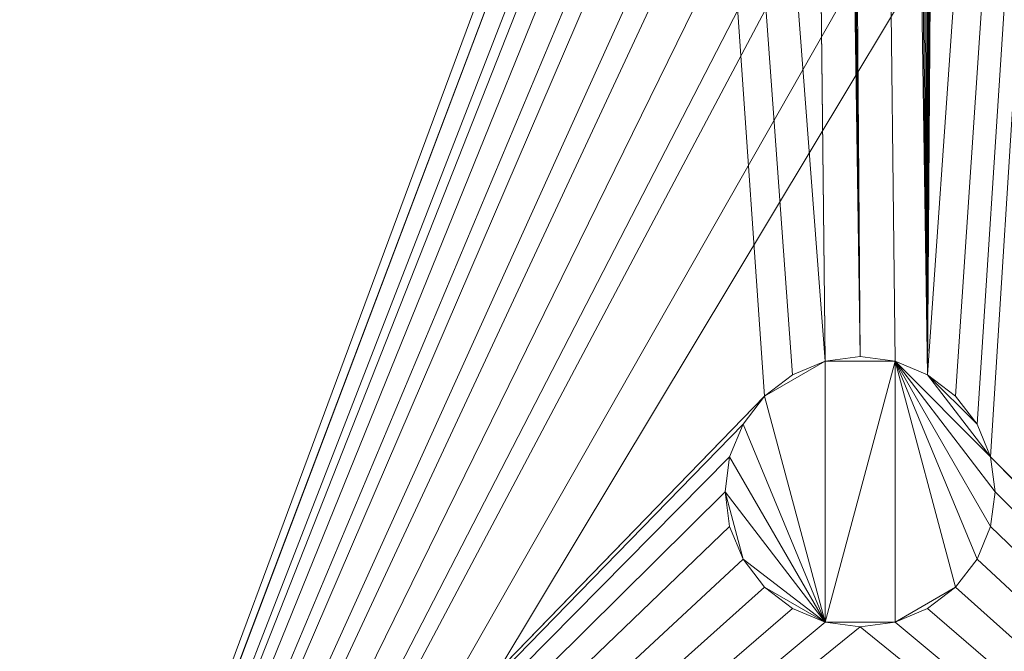
# Model space of a CAD drawing. Units: metres. Extents: x -0.02 to 1.1, y 0 to 0.48.
# Drawn here: x 0.01 to 0.03, y 0.02 to 0.03 of the extents above; entities that cross this region are included whole.
import ezdxf

# ---------------------------------------------------------------- set-up
doc = ezdxf.new("R2010")
doc.units = ezdxf.units.M
doc.header["$LTSCALE"] = 1000
doc.layers.add('Mobilier 3D', color=7, linetype='Continuous')

# ---------------------------------------------------------------- blocks, each defined once
blk = doc.blocks.new('doppioconsextensf')
at = {"layer": 'Mobilier 3D', "color": 14, "linetype": 'Continuous', "lineweight": 0}
mesh = blk.add_polyface(dxfattribs=at)
corners = [(0, 0, 0.74), (1.101, 0, 0.74), (0, 0.24, 0.74)]
mesh.append_faces([[corners[k] for k in face] for face in [(0, 1, 2)]], dxfattribs={"color": 14})
mesh = blk.add_polyface(dxfattribs=at)
corners = [(0, 0.24, 0.74), (1.101, 0, 0.74), (1.101, 0.24, 0.74)]
mesh.append_faces([[corners[k] for k in face] for face in [(0, 1, 2)]], dxfattribs={"color": 14})
mesh = blk.add_polyface(dxfattribs=at)
corners = [(0.0005, 0.24, 0), (0.013, 0.24, 0), (0.0005, 0, 0)]
mesh.append_faces([[corners[k] for k in face] for face in [(0, 1, 2)]], dxfattribs={"color": 14})
mesh = blk.add_polyface(dxfattribs=at)
corners = [(0.0005, 0, 0), (0.013, 0.24, 0), (0.013, 0.22, 0)]
mesh.append_faces([[corners[k] for k in face] for face in [(0, 1, 2)]], dxfattribs={"color": 14})
mesh = blk.add_polyface(dxfattribs=at)
corners = [(0.0085, 0.24, 0.732), (0.0255, 0.195, 0.715), (0.0085, 0, 0.732)]
mesh.append_faces([[corners[k] for k in face] for face in [(0, 1, 2)]], dxfattribs={"color": 14})
mesh = blk.add_polyface(dxfattribs=at)
corners = [(0.013, 0.22, 0.7275), (0.0085, 0.24, 0.732), (0.0085, 0, 0.732)]
mesh.append_faces([[corners[k] for k in face] for face in [(0, 1, 2)]], dxfattribs={"color": 14})
mesh = blk.add_polyface(dxfattribs=at)
corners = [(0.013, 0.22, 0), (0.026482, 0.026768, 0), (0.0005, 0, 0)]
mesh.append_faces([[corners[k] for k in face] for face in [(0, 1, 2)]], dxfattribs={"color": 14})
mesh = blk.add_polyface(dxfattribs=at)
corners = [(0.0085, 0, 0.732), (0.0255, 0.045, 0.715), (0.013, 0.22, 0.7275)]
mesh.append_faces([[corners[k] for k in face] for face in [(0, 1, 2)]], dxfattribs={"color": 14})
mesh = blk.add_polyface(dxfattribs=at)
corners = [(0.02575, 0.195, 0), (0.027603, 0.027415, 0), (0.013, 0.22, 0)]
mesh.append_faces([[corners[k] for k in face] for face in [(0, 1, 2)]], dxfattribs={"color": 14})
mesh = blk.add_polyface(dxfattribs=at)
corners = [(0.027603, 0.027415, 0), (0.027, 0.027165, 0), (0.013, 0.22, 0)]
mesh.append_faces([[corners[k] for k in face] for face in [(0, 1, 2)]], dxfattribs={"color": 14})
mesh = blk.add_polyface(dxfattribs=at)
corners = [(0.013, 0.22, 0), (0.027, 0.027165, 0), (0.026482, 0.026768, 0)]
mesh.append_faces([[corners[k] for k in face] for face in [(0, 1, 2)]], dxfattribs={"color": 14})
mesh = blk.add_polyface(dxfattribs=at)
corners = [(0.030018, 0.026768, 0), (0.0295, 0.027165, 0), (0.043, 0.22, 0)]
mesh.append_faces([[corners[k] for k in face] for face in [(0, 1, 2)]], dxfattribs={"color": 14})
mesh = blk.add_polyface(dxfattribs=at)
corners = [(0.0295, 0.027165, 0), (0.030665, 0.194353, 0), (0.043, 0.22, 0)]
mesh.append_faces([[corners[k] for k in face] for face in [(0, 1, 2)]], dxfattribs={"color": 14})
mesh = blk.add_polyface(dxfattribs=at)
corners = [(0.043, 0.22, 0), (0.030415, 0.02625, 0), (0.030018, 0.026768, 0)]
mesh.append_faces([[corners[k] for k in face] for face in [(0, 1, 2)]], dxfattribs={"color": 14})
mesh = blk.add_polyface(dxfattribs=at)
corners = [(0.043, 0.22, 0), (0.030665, 0.025647, 0), (0.030415, 0.02625, 0)]
mesh.append_faces([[corners[k] for k in face] for face in [(0, 1, 2)]], dxfattribs={"color": 14})
mesh = blk.add_polyface(dxfattribs=at)
corners = [(0.056, 0, 0), (0.030665, 0.025647, 0), (0.043, 0.22, 0)]
mesh.append_faces([[corners[k] for k in face] for face in [(0, 1, 2)]], dxfattribs={"color": 14})
mesh = blk.add_polyface(dxfattribs=at)
corners = [(0.0085, 0, 0.732), (0.0255, 0.195, 0.715), (0.025596, 0.193976, 0.714904)]
mesh.append_faces([[corners[k] for k in face] for face in [(0, 1, 2)]], dxfattribs={"color": 14})
mesh = blk.add_polyface(dxfattribs=at)
corners = [(0.02575, 0.195, 0), (0.025835, 0.194353, 0), (0.02825, 0.0275, 0)]
mesh.append_faces([[corners[k] for k in face] for face in [(0, 1, 2)]], dxfattribs={"color": 14})
mesh = blk.add_polyface(dxfattribs=at)
corners = [(0.02825, 0.0275, 0), (0.027603, 0.027415, 0), (0.02575, 0.195, 0)]
mesh.append_faces([[corners[k] for k in face] for face in [(0, 1, 2)]], dxfattribs={"color": 14})
mesh = blk.add_polyface(dxfattribs=at)
corners = [(0.02825, 0.0275, 0), (0.025835, 0.194353, 0), (0.026085, 0.19375, 0)]
mesh.append_faces([[corners[k] for k in face] for face in [(0, 1, 2)]], dxfattribs={"color": 14})
mesh = blk.add_polyface(dxfattribs=at)
corners = [(0.0295, 0.027165, 0), (0.030415, 0.19375, 0), (0.030665, 0.194353, 0)]
mesh.append_faces([[corners[k] for k in face] for face in [(0, 1, 2)]], dxfattribs={"color": 14})
mesh = blk.add_polyface(dxfattribs=at)
corners = [(0.025596, 0.193976, 0.714904), (0.025596, 0.046024, 0.714904), (0.0085, 0, 0.732)]
mesh.append_faces([[corners[k] for k in face] for face in [(0, 1, 2)]], dxfattribs={"color": 14})
mesh = blk.add_polyface(dxfattribs=at)
corners = [(0.02825, 0.0275, 0), (0.026085, 0.19375, 0), (0.026482, 0.193232, 0)]
mesh.append_faces([[corners[k] for k in face] for face in [(0, 1, 2)]], dxfattribs={"color": 14})
mesh = blk.add_polyface(dxfattribs=at)
corners = [(0.030018, 0.193232, 0), (0.030415, 0.19375, 0), (0.0295, 0.027165, 0)]
mesh.append_faces([[corners[k] for k in face] for face in [(0, 1, 2)]], dxfattribs={"color": 14})
mesh = blk.add_polyface(dxfattribs=at)
corners = [(0.026482, 0.193232, 0), (0.027, 0.192835, 0), (0.02825, 0.0275, 0)]
mesh.append_faces([[corners[k] for k in face] for face in [(0, 1, 2)]], dxfattribs={"color": 14})
mesh = blk.add_polyface(dxfattribs=at)
corners = [(0.0295, 0.027165, 0), (0.0295, 0.192835, 0), (0.030018, 0.193232, 0)]
mesh.append_faces([[corners[k] for k in face] for face in [(0, 1, 2)]], dxfattribs={"color": 14})
mesh = blk.add_polyface(dxfattribs=at)
corners = [(0.027603, 0.192585, 0), (0.0295, 0.027165, 0), (0.027, 0.192835, 0)]
mesh.append_faces([[corners[k] for k in face] for face in [(0, 1, 2)]], dxfattribs={"color": 14})
mesh = blk.add_polyface(dxfattribs=at)
corners = [(0.027, 0.192835, 0), (0.0295, 0.027165, 0), (0.028897, 0.027415, 0)]
mesh.append_faces([[corners[k] for k in face] for face in [(0, 1, 2)]], dxfattribs={"color": 14})
mesh = blk.add_polyface(dxfattribs=at)
corners = [(0.027, 0.192835, 0), (0.028897, 0.027415, 0), (0.02825, 0.0275, 0)]
mesh.append_faces([[corners[k] for k in face] for face in [(0, 1, 2)]], dxfattribs={"color": 14})
mesh = blk.add_polyface(dxfattribs=at)
corners = [(0.0295, 0.027165, 0), (0.028897, 0.192585, 0), (0.0295, 0.192835, 0)]
mesh.append_faces([[corners[k] for k in face] for face in [(0, 1, 2)]], dxfattribs={"color": 14})
mesh = blk.add_polyface(dxfattribs=at)
corners = [(0.0295, 0.027165, 0), (0.027603, 0.192585, 0), (0.02825, 0.1925, 0)]
mesh.append_faces([[corners[k] for k in face] for face in [(0, 1, 2)]], dxfattribs={"color": 14})
mesh = blk.add_polyface(dxfattribs=at)
corners = [(0.02825, 0.1925, 0), (0.028897, 0.192585, 0), (0.0295, 0.027165, 0)]
mesh.append_faces([[corners[k] for k in face] for face in [(0, 1, 2)]], dxfattribs={"color": 14})
mesh = blk.add_polyface(dxfattribs=at)
corners = [(0.0085, 0, 0.732), (0.025596, 0.046024, 0.714904), (0.0255, 0.045, 0.715)]
mesh.append_faces([[corners[k] for k in face] for face in [(0, 1, 2)]], dxfattribs={"color": 14})
mesh = blk.add_polyface(dxfattribs=at)
corners = [(0.0085, 0, 0.732), (0.0255, 0.045, 0.715), (0.025596, 0.043976, 0.714904)]
mesh.append_faces([[corners[k] for k in face] for face in [(0, 1, 2)]], dxfattribs={"color": 14})
mesh = blk.add_polyface(dxfattribs=at)
corners = [(0.0085, 0, 0.732), (0.025596, 0.043976, 0.714904), (0.0255, 0.045, 0.715)]
mesh.append_faces([[corners[k] for k in face] for face in [(0, 1, 2)]], dxfattribs={"color": 14})
mesh = blk.add_polyface(dxfattribs=at)
corners = [(0.025596, 0.043976, 0.714904), (0.025712, 0.043584, 0.714788), (0.0085, 0, 0.732)]
mesh.append_faces([[corners[k] for k in face] for face in [(0, 1, 2)]], dxfattribs={"color": 14})
mesh = blk.add_polyface(dxfattribs=at)
corners = [(0.025712, 0.043584, 0.714788), (0.025596, 0.043976, 0.714904), (0.0085, 0, 0.732)]
mesh.append_faces([[corners[k] for k in face] for face in [(0, 1, 2)]], dxfattribs={"color": 14})
mesh = blk.add_polyface(dxfattribs=at)
corners = [(0.0085, 0, 0.732), (0.025712, 0.043584, 0.714788), (0.025908, 0.042921, 0.714592)]
mesh.append_faces([[corners[k] for k in face] for face in [(0, 1, 2)]], dxfattribs={"color": 14})
mesh = blk.add_polyface(dxfattribs=at)
corners = [(0.0085, 0, 0.732), (0.025908, 0.042921, 0.714592), (0.025712, 0.043584, 0.714788)]
mesh.append_faces([[corners[k] for k in face] for face in [(0, 1, 2)]], dxfattribs={"color": 14})
mesh = blk.add_polyface(dxfattribs=at)
corners = [(0.0085, 0, 0.732), (0.025908, 0.042921, 0.714592), (0.026267, 0.042267, 0.714233)]
mesh.append_faces([[corners[k] for k in face] for face in [(0, 1, 2)]], dxfattribs={"color": 14})
mesh = blk.add_polyface(dxfattribs=at)
corners = [(0.0085, 0, 0.732), (0.026267, 0.042267, 0.714233), (0.025908, 0.042921, 0.714592)]
mesh.append_faces([[corners[k] for k in face] for face in [(0, 1, 2)]], dxfattribs={"color": 14})
mesh = blk.add_polyface(dxfattribs=at)
corners = [(0.026267, 0.042267, 0.714233), (0.026509, 0.041825, 0.713991), (0.0085, 0, 0.732)]
mesh.append_faces([[corners[k] for k in face] for face in [(0, 1, 2)]], dxfattribs={"color": 14})
mesh = blk.add_polyface(dxfattribs=at)
corners = [(0.026509, 0.041825, 0.713991), (0.026267, 0.042267, 0.714233), (0.0085, 0, 0.732)]
mesh.append_faces([[corners[k] for k in face] for face in [(0, 1, 2)]], dxfattribs={"color": 14})
mesh = blk.add_polyface(dxfattribs=at)
corners = [(0.0085, 0, 0.732), (0.026509, 0.041825, 0.713991), (0.027145, 0.041143, 0.713355)]
mesh.append_faces([[corners[k] for k in face] for face in [(0, 1, 2)]], dxfattribs={"color": 14})
mesh = blk.add_polyface(dxfattribs=at)
corners = [(0.027145, 0.041143, 0.713355), (0.026509, 0.041825, 0.713991), (0.0085, 0, 0.732)]
mesh.append_faces([[corners[k] for k in face] for face in [(0, 1, 2)]], dxfattribs={"color": 14})
mesh = blk.add_polyface(dxfattribs=at)
corners = [(0.0085, 0, 0.732), (0.027145, 0.041143, 0.713355), (0.027521, 0.04074, 0.712979)]
mesh.append_faces([[corners[k] for k in face] for face in [(0, 1, 2)]], dxfattribs={"color": 14})
mesh = blk.add_polyface(dxfattribs=at)
corners = [(0.0085, 0, 0.732), (0.027521, 0.04074, 0.712979), (0.027145, 0.041143, 0.713355)]
mesh.append_faces([[corners[k] for k in face] for face in [(0, 1, 2)]], dxfattribs={"color": 14})
mesh = blk.add_polyface(dxfattribs=at)
corners = [(0.027521, 0.04074, 0.712979), (0.028286, 0.040299, 0.712214), (0.0085, 0, 0.732)]
mesh.append_faces([[corners[k] for k in face] for face in [(0, 1, 2)]], dxfattribs={"color": 14})
mesh = blk.add_polyface(dxfattribs=at)
corners = [(0.0085, 0, 0.732), (0.028286, 0.040299, 0.712214), (0.027521, 0.04074, 0.712979)]
mesh.append_faces([[corners[k] for k in face] for face in [(0, 1, 2)]], dxfattribs={"color": 14})
mesh = blk.add_polyface(dxfattribs=at)
corners = [(0.0085, 0, 0.732), (0.028286, 0.040299, 0.712214), (0.029051, 0.039857, 0.711449)]
mesh.append_faces([[corners[k] for k in face] for face in [(0, 1, 2)]], dxfattribs={"color": 14})
mesh = blk.add_polyface(dxfattribs=at)
corners = [(0.029051, 0.039857, 0.711449), (0.028286, 0.040299, 0.712214), (0.0085, 0, 0.732)]
mesh.append_faces([[corners[k] for k in face] for face in [(0, 1, 2)]], dxfattribs={"color": 14})
mesh = blk.add_polyface(dxfattribs=at)
corners = [(0.0085, 0, 0.732), (0.029051, 0.039857, 0.711449), (0.02959, 0.039758, 0.71091)]
mesh.append_faces([[corners[k] for k in face] for face in [(0, 1, 2)]], dxfattribs={"color": 14})
mesh = blk.add_polyface(dxfattribs=at)
corners = [(0.02959, 0.039758, 0.71091), (0.029051, 0.039857, 0.711449), (0.0085, 0, 0.732)]
mesh.append_faces([[corners[k] for k in face] for face in [(0, 1, 2)]], dxfattribs={"color": 14})
mesh = blk.add_polyface(dxfattribs=at)
corners = [(0.02959, 0.039758, 0.71091), (0.031, 0.0395, 0.7095), (0.0085, 0, 0.732)]
mesh.append_faces([[corners[k] for k in face] for face in [(0, 1, 2)]], dxfattribs={"color": 14})
mesh = blk.add_polyface(dxfattribs=at)
corners = [(0.0085, 0, 0.732), (0.031, 0.0395, 0.7095), (0.03241, 0.039758, 0.70809)]
mesh.append_faces([[corners[k] for k in face] for face in [(0, 1, 2)]], dxfattribs={"color": 14})
mesh = blk.add_polyface(dxfattribs=at)
corners = [(0.0085, 0, 0.732), (0.03241, 0.039758, 0.70809), (0.056, 0, 0.6845)]
mesh.append_faces([[corners[k] for k in face] for face in [(0, 1, 2)]], dxfattribs={"color": 14})
mesh = blk.add_polyface(dxfattribs=at)
corners = [(0.056, 0, 0.6845), (0.03241, 0.039758, 0.70809), (0.0085, 0, 0.732)]
mesh.append_faces([[corners[k] for k in face] for face in [(0, 1, 2)]], dxfattribs={"color": 14})
mesh = blk.add_polyface(dxfattribs=at)
corners = [(0.0085, 0, 0.732), (0.03241, 0.039758, 0.70809), (0.031, 0.0395, 0.7095)]
mesh.append_faces([[corners[k] for k in face] for face in [(0, 1, 2)]], dxfattribs={"color": 14})
mesh = blk.add_polyface(dxfattribs=at)
corners = [(0.0085, 0, 0.732), (0.031, 0.0395, 0.7095), (0.02959, 0.039758, 0.71091)]
mesh.append_faces([[corners[k] for k in face] for face in [(0, 1, 2)]], dxfattribs={"color": 14})
mesh = blk.add_polyface(dxfattribs=at)
corners = [(0.027603, 0.027415, 0.01), (0.027603, 0.022585, 0.01), (0.026482, 0.026768, 0.01)]
mesh.append_faces([[corners[k] for k in face] for face in [(0, 1, 2)]], dxfattribs={"color": 14})
mesh = blk.add_polyface(dxfattribs=at)
corners = [(0.027603, 0.027415, 0.01), (0.026482, 0.026768, 0.01), (0.027, 0.027165, 0.01)]
mesh.append_faces([[corners[k] for k in face] for face in [(0, 1, 2)]], dxfattribs={"color": 14})
mesh = blk.add_polyface(dxfattribs=at)
corners = [(0.027, 0.027165, 0.01), (0.027, 0.027165, 0), (0.027603, 0.027415, 0)]
mesh.append_faces([[corners[k] for k in face] for face in [(0, 1, 2)]], dxfattribs={"color": 14})
mesh = blk.add_polyface(dxfattribs=at)
corners = [(0.027, 0.027165, 0.01), (0.027603, 0.027415, 0), (0.027603, 0.027415, 0.01)]
mesh.append_faces([[corners[k] for k in face] for face in [(0, 1, 2)]], dxfattribs={"color": 14})
mesh = blk.add_polyface(dxfattribs=at)
corners = [(0.027603, 0.027415, 0.01), (0.02825, 0.0275, 0.01), (0.028897, 0.027415, 0.01)]
mesh.append_faces([[corners[k] for k in face] for face in [(0, 1, 2)]], dxfattribs={"color": 14})
mesh = blk.add_polyface(dxfattribs=at)
corners = [(0.027603, 0.027415, 0.01), (0.02825, 0.0275, 0), (0.02825, 0.0275, 0.01)]
mesh.append_faces([[corners[k] for k in face] for face in [(0, 1, 2)]], dxfattribs={"color": 14})
mesh = blk.add_polyface(dxfattribs=at)
corners = [(0.027603, 0.027415, 0.01), (0.027603, 0.027415, 0), (0.02825, 0.0275, 0)]
mesh.append_faces([[corners[k] for k in face] for face in [(0, 1, 2)]], dxfattribs={"color": 14})
mesh = blk.add_polyface(dxfattribs=at)
corners = [(0.028897, 0.027415, 0.01), (0.028897, 0.022585, 0.01), (0.027603, 0.022585, 0.01)]
mesh.append_faces([[corners[k] for k in face] for face in [(0, 1, 2)]], dxfattribs={"color": 14})
mesh = blk.add_polyface(dxfattribs=at)
corners = [(0.028897, 0.027415, 0.01), (0.027603, 0.022585, 0.01), (0.027603, 0.027415, 0.01)]
mesh.append_faces([[corners[k] for k in face] for face in [(0, 1, 2)]], dxfattribs={"color": 14})
mesh = blk.add_polyface(dxfattribs=at)
corners = [(0.02825, 0.0275, 0.01), (0.02825, 0.0275, 0), (0.028897, 0.027415, 0)]
mesh.append_faces([[corners[k] for k in face] for face in [(0, 1, 2)]], dxfattribs={"color": 14})
mesh = blk.add_polyface(dxfattribs=at)
corners = [(0.02825, 0.0275, 0.01), (0.028897, 0.027415, 0), (0.028897, 0.027415, 0.01)]
mesh.append_faces([[corners[k] for k in face] for face in [(0, 1, 2)]], dxfattribs={"color": 14})
mesh = blk.add_polyface(dxfattribs=at)
corners = [(0.03075, 0.025, 0.01), (0.028897, 0.027415, 0.01), (0.030665, 0.025647, 0.01)]
mesh.append_faces([[corners[k] for k in face] for face in [(0, 1, 2)]], dxfattribs={"color": 14})
mesh = blk.add_polyface(dxfattribs=at)
corners = [(0.030665, 0.025647, 0.01), (0.028897, 0.027415, 0.01), (0.0295, 0.027165, 0.01)]
mesh.append_faces([[corners[k] for k in face] for face in [(0, 1, 2)]], dxfattribs={"color": 14})
mesh = blk.add_polyface(dxfattribs=at)
corners = [(0.03075, 0.025, 0.01), (0.030665, 0.024353, 0.01), (0.028897, 0.027415, 0.01)]
mesh.append_faces([[corners[k] for k in face] for face in [(0, 1, 2)]], dxfattribs={"color": 14})
mesh = blk.add_polyface(dxfattribs=at)
corners = [(0.028897, 0.027415, 0.01), (0.030665, 0.024353, 0.01), (0.030415, 0.02375, 0.01)]
mesh.append_faces([[corners[k] for k in face] for face in [(0, 1, 2)]], dxfattribs={"color": 14})
mesh = blk.add_polyface(dxfattribs=at)
corners = [(0.028897, 0.027415, 0.01), (0.030415, 0.02375, 0.01), (0.030018, 0.023232, 0.01)]
mesh.append_faces([[corners[k] for k in face] for face in [(0, 1, 2)]], dxfattribs={"color": 14})
mesh = blk.add_polyface(dxfattribs=at)
corners = [(0.030018, 0.023232, 0.01), (0.028897, 0.022585, 0.01), (0.028897, 0.027415, 0.01)]
mesh.append_faces([[corners[k] for k in face] for face in [(0, 1, 2)]], dxfattribs={"color": 14})
mesh = blk.add_polyface(dxfattribs=at)
corners = [(0.028897, 0.027415, 0.01), (0.028897, 0.027415, 0), (0.0295, 0.027165, 0)]
mesh.append_faces([[corners[k] for k in face] for face in [(0, 1, 2)]], dxfattribs={"color": 14})
mesh = blk.add_polyface(dxfattribs=at)
corners = [(0.028897, 0.027415, 0.01), (0.0295, 0.027165, 0), (0.0295, 0.027165, 0.01)]
mesh.append_faces([[corners[k] for k in face] for face in [(0, 1, 2)]], dxfattribs={"color": 14})
mesh = blk.add_polyface(dxfattribs=at)
corners = [(0.026482, 0.026768, 0.01), (0.026482, 0.026768, 0), (0.027, 0.027165, 0)]
mesh.append_faces([[corners[k] for k in face] for face in [(0, 1, 2)]], dxfattribs={"color": 14})
mesh = blk.add_polyface(dxfattribs=at)
corners = [(0.026482, 0.026768, 0.01), (0.027, 0.027165, 0), (0.027, 0.027165, 0.01)]
mesh.append_faces([[corners[k] for k in face] for face in [(0, 1, 2)]], dxfattribs={"color": 14})
mesh = blk.add_polyface(dxfattribs=at)
corners = [(0.030665, 0.025647, 0.01), (0.0295, 0.027165, 0.01), (0.030415, 0.02625, 0.01)]
mesh.append_faces([[corners[k] for k in face] for face in [(0, 1, 2)]], dxfattribs={"color": 14})
mesh = blk.add_polyface(dxfattribs=at)
corners = [(0.030415, 0.02625, 0.01), (0.0295, 0.027165, 0.01), (0.030018, 0.026768, 0.01)]
mesh.append_faces([[corners[k] for k in face] for face in [(0, 1, 2)]], dxfattribs={"color": 14})
mesh = blk.add_polyface(dxfattribs=at)
corners = [(0.0295, 0.027165, 0.01), (0.0295, 0.027165, 0), (0.030018, 0.026768, 0)]
mesh.append_faces([[corners[k] for k in face] for face in [(0, 1, 2)]], dxfattribs={"color": 14})
mesh = blk.add_polyface(dxfattribs=at)
corners = [(0.0295, 0.027165, 0.01), (0.030018, 0.026768, 0), (0.030018, 0.026768, 0.01)]
mesh.append_faces([[corners[k] for k in face] for face in [(0, 1, 2)]], dxfattribs={"color": 14})
mesh = blk.add_polyface(dxfattribs=at)
corners = [(0.0005, 0, 0), (0.026482, 0.026768, 0), (0.026085, 0.02625, 0)]
mesh.append_faces([[corners[k] for k in face] for face in [(0, 1, 2)]], dxfattribs={"color": 14})
mesh = blk.add_polyface(dxfattribs=at)
corners = [(0.027603, 0.022585, 0.01), (0.026085, 0.02625, 0.01), (0.026482, 0.026768, 0.01)]
mesh.append_faces([[corners[k] for k in face] for face in [(0, 1, 2)]], dxfattribs={"color": 14})
mesh = blk.add_polyface(dxfattribs=at)
corners = [(0.026085, 0.02625, 0.01), (0.026085, 0.02625, 0), (0.026482, 0.026768, 0)]
mesh.append_faces([[corners[k] for k in face] for face in [(0, 1, 2)]], dxfattribs={"color": 14})
mesh = blk.add_polyface(dxfattribs=at)
corners = [(0.026085, 0.02625, 0.01), (0.026482, 0.026768, 0), (0.026482, 0.026768, 0.01)]
mesh.append_faces([[corners[k] for k in face] for face in [(0, 1, 2)]], dxfattribs={"color": 14})
mesh = blk.add_polyface(dxfattribs=at)
corners = [(0.030018, 0.026768, 0.01), (0.030018, 0.026768, 0), (0.030415, 0.02625, 0)]
mesh.append_faces([[corners[k] for k in face] for face in [(0, 1, 2)]], dxfattribs={"color": 14})
mesh = blk.add_polyface(dxfattribs=at)
corners = [(0.030018, 0.026768, 0.01), (0.030415, 0.02625, 0), (0.030415, 0.02625, 0.01)]
mesh.append_faces([[corners[k] for k in face] for face in [(0, 1, 2)]], dxfattribs={"color": 14})
mesh = blk.add_polyface(dxfattribs=at)
corners = [(0.0005, 0, 0), (0.026085, 0.02625, 0), (0.025835, 0.025647, 0)]
mesh.append_faces([[corners[k] for k in face] for face in [(0, 1, 2)]], dxfattribs={"color": 14})
mesh = blk.add_polyface(dxfattribs=at)
corners = [(0.027603, 0.022585, 0.01), (0.025835, 0.025647, 0.01), (0.026085, 0.02625, 0.01)]
mesh.append_faces([[corners[k] for k in face] for face in [(0, 1, 2)]], dxfattribs={"color": 14})
mesh = blk.add_polyface(dxfattribs=at)
corners = [(0.025835, 0.025647, 0.01), (0.025835, 0.025647, 0), (0.026085, 0.02625, 0)]
mesh.append_faces([[corners[k] for k in face] for face in [(0, 1, 2)]], dxfattribs={"color": 14})
mesh = blk.add_polyface(dxfattribs=at)
corners = [(0.025835, 0.025647, 0.01), (0.026085, 0.02625, 0), (0.026085, 0.02625, 0.01)]
mesh.append_faces([[corners[k] for k in face] for face in [(0, 1, 2)]], dxfattribs={"color": 14})
mesh = blk.add_polyface(dxfattribs=at)
corners = [(0.030415, 0.02625, 0.01), (0.030415, 0.02625, 0), (0.030665, 0.025647, 0)]
mesh.append_faces([[corners[k] for k in face] for face in [(0, 1, 2)]], dxfattribs={"color": 14})
mesh = blk.add_polyface(dxfattribs=at)
corners = [(0.030415, 0.02625, 0.01), (0.030665, 0.025647, 0), (0.030665, 0.025647, 0.01)]
mesh.append_faces([[corners[k] for k in face] for face in [(0, 1, 2)]], dxfattribs={"color": 14})
mesh = blk.add_polyface(dxfattribs=at)
corners = [(0.025835, 0.025647, 0), (0.02575, 0.025, 0), (0.0005, 0, 0)]
mesh.append_faces([[corners[k] for k in face] for face in [(0, 1, 2)]], dxfattribs={"color": 14})
mesh = blk.add_polyface(dxfattribs=at)
corners = [(0.02575, 0.025, 0.01), (0.025835, 0.025647, 0.01), (0.027603, 0.022585, 0.01)]
mesh.append_faces([[corners[k] for k in face] for face in [(0, 1, 2)]], dxfattribs={"color": 14})
mesh = blk.add_polyface(dxfattribs=at)
corners = [(0.02575, 0.025, 0.01), (0.02575, 0.025, 0), (0.025835, 0.025647, 0)]
mesh.append_faces([[corners[k] for k in face] for face in [(0, 1, 2)]], dxfattribs={"color": 14})
mesh = blk.add_polyface(dxfattribs=at)
corners = [(0.02575, 0.025, 0.01), (0.025835, 0.025647, 0), (0.025835, 0.025647, 0.01)]
mesh.append_faces([[corners[k] for k in face] for face in [(0, 1, 2)]], dxfattribs={"color": 14})
mesh = blk.add_polyface(dxfattribs=at)
corners = [(0.056, 0, 0), (0.03075, 0.025, 0), (0.030665, 0.025647, 0)]
mesh.append_faces([[corners[k] for k in face] for face in [(0, 1, 2)]], dxfattribs={"color": 14})
mesh = blk.add_polyface(dxfattribs=at)
corners = [(0.030665, 0.025647, 0.01), (0.030665, 0.025647, 0), (0.03075, 0.025, 0)]
mesh.append_faces([[corners[k] for k in face] for face in [(0, 1, 2)]], dxfattribs={"color": 14})
mesh = blk.add_polyface(dxfattribs=at)
corners = [(0.030665, 0.025647, 0.01), (0.03075, 0.025, 0), (0.03075, 0.025, 0.01)]
mesh.append_faces([[corners[k] for k in face] for face in [(0, 1, 2)]], dxfattribs={"color": 14})
mesh = blk.add_polyface(dxfattribs=at)
corners = [(0.0005, 0, 0), (0.02575, 0.025, 0), (0.025835, 0.024353, 0)]
mesh.append_faces([[corners[k] for k in face] for face in [(0, 1, 2)]], dxfattribs={"color": 14})
mesh = blk.add_polyface(dxfattribs=at)
corners = [(0.025835, 0.024353, 0.01), (0.02575, 0.025, 0.01), (0.026085, 0.02375, 0.01)]
mesh.append_faces([[corners[k] for k in face] for face in [(0, 1, 2)]], dxfattribs={"color": 14})
mesh = blk.add_polyface(dxfattribs=at)
corners = [(0.026085, 0.02375, 0.01), (0.02575, 0.025, 0.01), (0.027603, 0.022585, 0.01)]
mesh.append_faces([[corners[k] for k in face] for face in [(0, 1, 2)]], dxfattribs={"color": 14})
mesh = blk.add_polyface(dxfattribs=at)
corners = [(0.025835, 0.024353, 0.01), (0.025835, 0.024353, 0), (0.02575, 0.025, 0)]
mesh.append_faces([[corners[k] for k in face] for face in [(0, 1, 2)]], dxfattribs={"color": 14})
mesh = blk.add_polyface(dxfattribs=at)
corners = [(0.025835, 0.024353, 0.01), (0.02575, 0.025, 0), (0.02575, 0.025, 0.01)]
mesh.append_faces([[corners[k] for k in face] for face in [(0, 1, 2)]], dxfattribs={"color": 14})
mesh = blk.add_polyface(dxfattribs=at)
corners = [(0.030665, 0.024353, 0), (0.03075, 0.025, 0), (0.056, 0, 0)]
mesh.append_faces([[corners[k] for k in face] for face in [(0, 1, 2)]], dxfattribs={"color": 14})
mesh = blk.add_polyface(dxfattribs=at)
corners = [(0.03075, 0.025, 0.01), (0.03075, 0.025, 0), (0.030665, 0.024353, 0)]
mesh.append_faces([[corners[k] for k in face] for face in [(0, 1, 2)]], dxfattribs={"color": 14})
mesh = blk.add_polyface(dxfattribs=at)
corners = [(0.03075, 0.025, 0.01), (0.030665, 0.024353, 0), (0.030665, 0.024353, 0.01)]
mesh.append_faces([[corners[k] for k in face] for face in [(0, 1, 2)]], dxfattribs={"color": 14})
mesh = blk.add_polyface(dxfattribs=at)
corners = [(0.0005, 0, 0), (0.025835, 0.024353, 0), (0.026085, 0.02375, 0)]
mesh.append_faces([[corners[k] for k in face] for face in [(0, 1, 2)]], dxfattribs={"color": 14})
mesh = blk.add_polyface(dxfattribs=at)
corners = [(0.026085, 0.02375, 0.01), (0.026085, 0.02375, 0), (0.025835, 0.024353, 0)]
mesh.append_faces([[corners[k] for k in face] for face in [(0, 1, 2)]], dxfattribs={"color": 14})
mesh = blk.add_polyface(dxfattribs=at)
corners = [(0.026085, 0.02375, 0.01), (0.025835, 0.024353, 0), (0.025835, 0.024353, 0.01)]
mesh.append_faces([[corners[k] for k in face] for face in [(0, 1, 2)]], dxfattribs={"color": 14})
mesh = blk.add_polyface(dxfattribs=at)
corners = [(0.056, 0, 0), (0.030415, 0.02375, 0), (0.030665, 0.024353, 0)]
mesh.append_faces([[corners[k] for k in face] for face in [(0, 1, 2)]], dxfattribs={"color": 14})
mesh = blk.add_polyface(dxfattribs=at)
corners = [(0.030665, 0.024353, 0.01), (0.030665, 0.024353, 0), (0.030415, 0.02375, 0)]
mesh.append_faces([[corners[k] for k in face] for face in [(0, 1, 2)]], dxfattribs={"color": 14})
mesh = blk.add_polyface(dxfattribs=at)
corners = [(0.030665, 0.024353, 0.01), (0.030415, 0.02375, 0), (0.030415, 0.02375, 0.01)]
mesh.append_faces([[corners[k] for k in face] for face in [(0, 1, 2)]], dxfattribs={"color": 14})
mesh = blk.add_polyface(dxfattribs=at)
corners = [(0.026085, 0.02375, 0), (0.026482, 0.023232, 0), (0.0005, 0, 0)]
mesh.append_faces([[corners[k] for k in face] for face in [(0, 1, 2)]], dxfattribs={"color": 14})
mesh = blk.add_polyface(dxfattribs=at)
corners = [(0.026085, 0.02375, 0.01), (0.027603, 0.022585, 0.01), (0.026482, 0.023232, 0.01)]
mesh.append_faces([[corners[k] for k in face] for face in [(0, 1, 2)]], dxfattribs={"color": 14})
mesh = blk.add_polyface(dxfattribs=at)
corners = [(0.026482, 0.023232, 0.01), (0.026482, 0.023232, 0), (0.026085, 0.02375, 0)]
mesh.append_faces([[corners[k] for k in face] for face in [(0, 1, 2)]], dxfattribs={"color": 14})
mesh = blk.add_polyface(dxfattribs=at)
corners = [(0.026482, 0.023232, 0.01), (0.026085, 0.02375, 0), (0.026085, 0.02375, 0.01)]
mesh.append_faces([[corners[k] for k in face] for face in [(0, 1, 2)]], dxfattribs={"color": 14})
mesh = blk.add_polyface(dxfattribs=at)
corners = [(0.056, 0, 0), (0.030018, 0.023232, 0), (0.030415, 0.02375, 0)]
mesh.append_faces([[corners[k] for k in face] for face in [(0, 1, 2)]], dxfattribs={"color": 14})
mesh = blk.add_polyface(dxfattribs=at)
corners = [(0.030415, 0.02375, 0.01), (0.030415, 0.02375, 0), (0.030018, 0.023232, 0)]
mesh.append_faces([[corners[k] for k in face] for face in [(0, 1, 2)]], dxfattribs={"color": 14})
mesh = blk.add_polyface(dxfattribs=at)
corners = [(0.030415, 0.02375, 0.01), (0.030018, 0.023232, 0), (0.030018, 0.023232, 0.01)]
mesh.append_faces([[corners[k] for k in face] for face in [(0, 1, 2)]], dxfattribs={"color": 14})
mesh = blk.add_polyface(dxfattribs=at)
corners = [(0.0005, 0, 0), (0.026482, 0.023232, 0), (0.027, 0.022835, 0)]
mesh.append_faces([[corners[k] for k in face] for face in [(0, 1, 2)]], dxfattribs={"color": 14})
mesh = blk.add_polyface(dxfattribs=at)
corners = [(0.026482, 0.023232, 0.01), (0.027603, 0.022585, 0.01), (0.027, 0.022835, 0.01)]
mesh.append_faces([[corners[k] for k in face] for face in [(0, 1, 2)]], dxfattribs={"color": 14})
mesh = blk.add_polyface(dxfattribs=at)
corners = [(0.027, 0.022835, 0.01), (0.027, 0.022835, 0), (0.026482, 0.023232, 0)]
mesh.append_faces([[corners[k] for k in face] for face in [(0, 1, 2)]], dxfattribs={"color": 14})
mesh = blk.add_polyface(dxfattribs=at)
corners = [(0.027, 0.022835, 0.01), (0.026482, 0.023232, 0), (0.026482, 0.023232, 0.01)]
mesh.append_faces([[corners[k] for k in face] for face in [(0, 1, 2)]], dxfattribs={"color": 14})
mesh = blk.add_polyface(dxfattribs=at)
corners = [(0.030018, 0.023232, 0.01), (0.0295, 0.022835, 0.01), (0.028897, 0.022585, 0.01)]
mesh.append_faces([[corners[k] for k in face] for face in [(0, 1, 2)]], dxfattribs={"color": 14})
mesh = blk.add_polyface(dxfattribs=at)
corners = [(0.0295, 0.022835, 0), (0.030018, 0.023232, 0), (0.056, 0, 0)]
mesh.append_faces([[corners[k] for k in face] for face in [(0, 1, 2)]], dxfattribs={"color": 14})
mesh = blk.add_polyface(dxfattribs=at)
corners = [(0.030018, 0.023232, 0.01), (0.030018, 0.023232, 0), (0.0295, 0.022835, 0)]
mesh.append_faces([[corners[k] for k in face] for face in [(0, 1, 2)]], dxfattribs={"color": 14})
mesh = blk.add_polyface(dxfattribs=at)
corners = [(0.030018, 0.023232, 0.01), (0.0295, 0.022835, 0), (0.0295, 0.022835, 0.01)]
mesh.append_faces([[corners[k] for k in face] for face in [(0, 1, 2)]], dxfattribs={"color": 14})
mesh = blk.add_polyface(dxfattribs=at)
corners = [(0.0005, 0, 0), (0.027, 0.022835, 0), (0.027603, 0.022585, 0)]
mesh.append_faces([[corners[k] for k in face] for face in [(0, 1, 2)]], dxfattribs={"color": 14})
mesh = blk.add_polyface(dxfattribs=at)
corners = [(0.027603, 0.022585, 0.01), (0.027603, 0.022585, 0), (0.027, 0.022835, 0)]
mesh.append_faces([[corners[k] for k in face] for face in [(0, 1, 2)]], dxfattribs={"color": 14})
mesh = blk.add_polyface(dxfattribs=at)
corners = [(0.027603, 0.022585, 0.01), (0.027, 0.022835, 0), (0.027, 0.022835, 0.01)]
mesh.append_faces([[corners[k] for k in face] for face in [(0, 1, 2)]], dxfattribs={"color": 14})
mesh = blk.add_polyface(dxfattribs=at)
corners = [(0.056, 0, 0), (0.028897, 0.022585, 0), (0.0295, 0.022835, 0)]
mesh.append_faces([[corners[k] for k in face] for face in [(0, 1, 2)]], dxfattribs={"color": 14})
mesh = blk.add_polyface(dxfattribs=at)
corners = [(0.0295, 0.022835, 0.01), (0.0295, 0.022835, 0), (0.028897, 0.022585, 0)]
mesh.append_faces([[corners[k] for k in face] for face in [(0, 1, 2)]], dxfattribs={"color": 14})
mesh = blk.add_polyface(dxfattribs=at)
corners = [(0.0295, 0.022835, 0.01), (0.028897, 0.022585, 0), (0.028897, 0.022585, 0.01)]
mesh.append_faces([[corners[k] for k in face] for face in [(0, 1, 2)]], dxfattribs={"color": 14})
mesh = blk.add_polyface(dxfattribs=at)
corners = [(0.027603, 0.022585, 0), (0.02825, 0.0225, 0), (0.0005, 0, 0)]
mesh.append_faces([[corners[k] for k in face] for face in [(0, 1, 2)]], dxfattribs={"color": 14})
mesh = blk.add_polyface(dxfattribs=at)
corners = [(0.0005, 0, 0), (0.02825, 0.0225, 0), (0.056, 0, 0)]
mesh.append_faces([[corners[k] for k in face] for face in [(0, 1, 2)]], dxfattribs={"color": 14})
mesh = blk.add_polyface(dxfattribs=at)
corners = [(0.028897, 0.022585, 0.01), (0.02825, 0.0225, 0.01), (0.027603, 0.022585, 0.01)]
mesh.append_faces([[corners[k] for k in face] for face in [(0, 1, 2)]], dxfattribs={"color": 14})
mesh = blk.add_polyface(dxfattribs=at)
corners = [(0.02825, 0.0225, 0.01), (0.02825, 0.0225, 0), (0.027603, 0.022585, 0)]
mesh.append_faces([[corners[k] for k in face] for face in [(0, 1, 2)]], dxfattribs={"color": 14})
mesh = blk.add_polyface(dxfattribs=at)
corners = [(0.02825, 0.0225, 0.01), (0.027603, 0.022585, 0), (0.027603, 0.022585, 0.01)]
mesh.append_faces([[corners[k] for k in face] for face in [(0, 1, 2)]], dxfattribs={"color": 14})
mesh = blk.add_polyface(dxfattribs=at)
corners = [(0.056, 0, 0), (0.02825, 0.0225, 0), (0.028897, 0.022585, 0)]
mesh.append_faces([[corners[k] for k in face] for face in [(0, 1, 2)]], dxfattribs={"color": 14})
mesh = blk.add_polyface(dxfattribs=at)
corners = [(0.028897, 0.022585, 0.01), (0.028897, 0.022585, 0), (0.02825, 0.0225, 0)]
mesh.append_faces([[corners[k] for k in face] for face in [(0, 1, 2)]], dxfattribs={"color": 14})
mesh = blk.add_polyface(dxfattribs=at)
corners = [(0.028897, 0.022585, 0.01), (0.02825, 0.0225, 0), (0.02825, 0.0225, 0.01)]
mesh.append_faces([[corners[k] for k in face] for face in [(0, 1, 2)]], dxfattribs={"color": 14})

msp = doc.modelspace()

# ---------------------------------------------------------------- block references
msp.add_blockref('doppioconsextensf', (0, 0))

doc.saveas('drawing.dxf')
